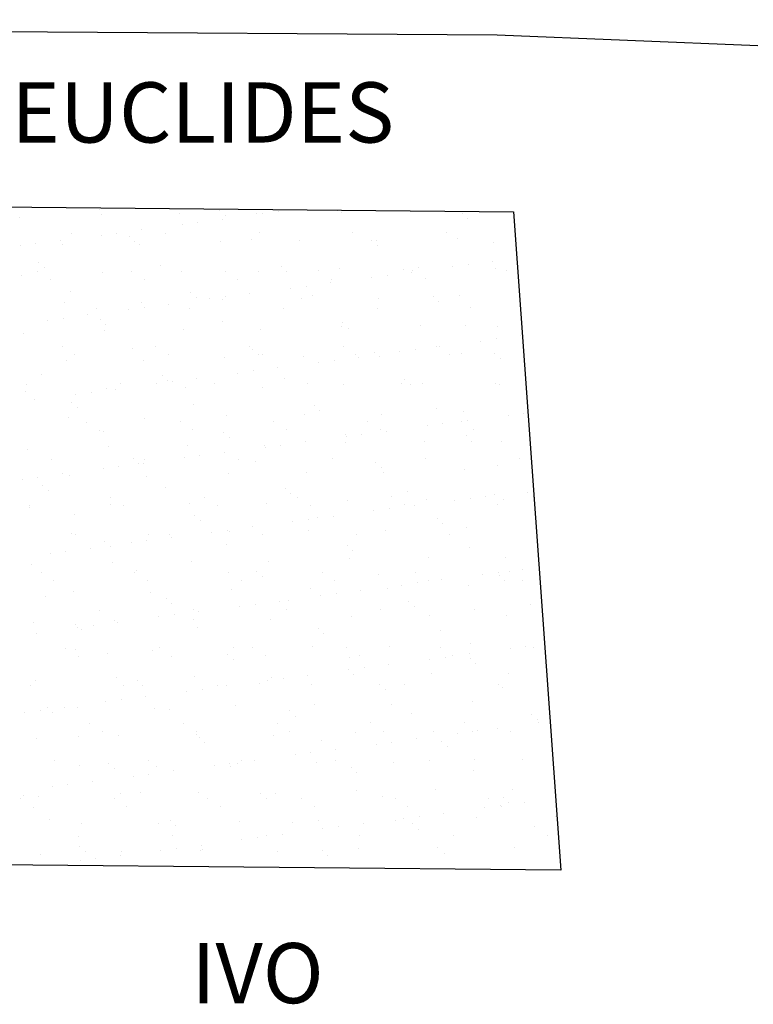
# Model space of a CAD drawing. Extents: x 183092 to 370957, y 1671495 to 3349112.
# Drawn here: x 184420 to 184481, y 1673538 to 1673619 of the extents above; entities that cross this region are included whole.
import ezdxf

# ---------------------------------------------------------------- set-up
doc = ezdxf.new("R2010")
doc.units = 0
doc.header["$MEASUREMENT"] = 0
for name, color, linetype in [('P-AREA_VERDE', 3, 'CONTINUOUS'), ('P-IDENT_TRAC_VIARIO', 7, 'CONTINUOUS'), ('P-LIM_SUBUEU', 5, 'CONTINUOUS'), ('P-LIM_TRAC_VIARIO', 1, 'CONTINUOUS')]:
    doc.layers.add(name, color=color, linetype=linetype)
doc.styles.add('SIMPLEX', font='simplex.shx')

msp = doc.modelspace()

# ---------------------------------------------------------------- linework, layer by layer
at = {"layer": 'P-AREA_VERDE'}
for p, q in [((184277.357, 1673605.285), (184461.396, 1673603.502)), ((184426.963, 1673603.732), (184426.963, 1673603.732)), ((184427.115, 1673603.285), (184427.115, 1673603.285)), ((184433.659, 1673603.368), (184433.659, 1673603.368)), ((184436.966, 1673603.646), (184436.966, 1673603.646)), ((184440.054, 1673603.338), (184440.054, 1673603.338)), ((184440.571, 1673603.321), (184440.571, 1673603.321)), ((184441.872, 1673603.493), (184441.872, 1673603.493)), ((184446.806, 1673603.581), (184446.806, 1673603.581)), ((184447.117, 1673603.425), (184447.117, 1673603.425)), ((184457.121, 1673603.339), (184457.121, 1673603.339)), ((184461.396, 1673603.502), (184461.396, 1673603.502)), ((184461.396, 1673603.502), (184465.332, 1673548.779)), ((184420.363, 1673603.042), (184420.363, 1673603.042)), ((184435.143, 1673602.607), (184435.143, 1673602.607)), ((184437.175, 1673602.874), (184437.175, 1673602.874)), ((184437.427, 1673603.224), (184437.427, 1673603.224)), ((184457.582, 1673602.917), (184457.582, 1673602.917)), ((184424.683, 1673601.712), (184424.683, 1673601.712)), ((184428.413, 1673601.721), (184428.413, 1673601.721)), ((184430.446, 1673601.988), (184430.446, 1673601.988)), ((184432.468, 1673601.726), (184432.468, 1673601.726)), ((184433.841, 1673602.435), (184433.841, 1673602.435)), ((184440.254, 1673601.741), (184440.254, 1673601.741)), ((184448.039, 1673601.755), (184448.039, 1673601.755)), ((184455.824, 1673601.769), (184455.824, 1673601.769)), ((184421.684, 1673600.835), (184421.684, 1673600.835)), ((184423.716, 1673601.102), (184423.716, 1673601.102)), ((184427.112, 1673601.549), (184427.112, 1673601.549)), ((184429.451, 1673601.452), (184429.451, 1673601.452)), ((184429.912, 1673601.03), (184429.912, 1673601.03)), ((184437.039, 1673601.025), (184437.039, 1673601.025)), ((184439.602, 1673601.231), (184439.602, 1673601.231)), ((184443.583, 1673601.108), (184443.583, 1673601.108)), ((184449.606, 1673601.145), (184449.606, 1673601.145)), ((184449.979, 1673601.077), (184449.979, 1673601.077)), ((184456.731, 1673601.321), (184456.731, 1673601.321)), ((184459.757, 1673600.924), (184459.757, 1673600.924)), ((184420.383, 1673600.663), (184420.383, 1673600.663)), ((184423.892, 1673600.812), (184423.892, 1673600.812)), ((184430.287, 1673600.781), (184430.287, 1673600.781)), ((184450.066, 1673600.723), (184450.066, 1673600.723)), ((184421.936, 1673599.258), (184421.936, 1673599.258)), ((184459.668, 1673599.363), (184459.668, 1673599.363)), ((184421.853, 1673598.541), (184421.853, 1673598.541)), ((184422.396, 1673598.836), (184422.396, 1673598.836)), ((184427.272, 1673598.468), (184427.272, 1673598.468)), ((184429.638, 1673598.556), (184429.638, 1673598.556)), ((184432.087, 1673599.037), (184432.087, 1673599.037)), ((184433.816, 1673598.551), (184433.816, 1673598.551)), ((184437.423, 1673598.57), (184437.423, 1673598.57)), ((184440.212, 1673598.521), (184440.212, 1673598.521)), ((184442.09, 1673598.951), (184442.09, 1673598.951)), ((184442.551, 1673598.529), (184442.551, 1673598.529)), ((184445.209, 1673598.584), (184445.209, 1673598.584)), ((184446.964, 1673598.764), (184446.964, 1673598.764)), ((184452.241, 1673598.73), (184452.241, 1673598.73)), ((184452.939, 1673598.477), (184452.939, 1673598.477)), ((184452.994, 1673598.598), (184452.994, 1673598.598)), ((184453.508, 1673598.847), (184453.508, 1673598.847)), ((184456.335, 1673598.924), (184456.335, 1673598.924)), ((184457.636, 1673599.095), (184457.636, 1673599.095)), ((184459.903, 1673598.817), (184459.903, 1673598.817)), ((184460.779, 1673598.612), (184460.779, 1673598.612)), ((184420.52, 1673598.225), (184420.52, 1673598.225)), ((184422.907, 1673597.87), (184422.907, 1673597.87)), ((184430.692, 1673597.884), (184430.692, 1673597.884)), ((184438.478, 1673597.898), (184438.478, 1673597.898)), ((184446.21, 1673597.591), (184446.21, 1673597.591)), ((184446.263, 1673597.912), (184446.263, 1673597.912)), ((184449.605, 1673598.038), (184449.605, 1673598.038)), ((184450.907, 1673598.209), (184450.907, 1673598.209)), ((184454.048, 1673597.926), (184454.048, 1673597.926)), ((184424.571, 1673596.843), (184424.571, 1673596.843)), ((184434.575, 1673596.757), (184434.575, 1673596.757)), ((184442.876, 1673597.152), (184442.876, 1673597.152)), ((184444.177, 1673597.323), (184444.177, 1673597.323)), ((184424.049, 1673595.995), (184424.049, 1673595.995)), ((184430.445, 1673595.964), (184430.445, 1673595.964)), ((184435.036, 1673596.335), (184435.036, 1673596.335)), ((184436.146, 1673596.266), (184436.146, 1673596.266)), ((184437.197, 1673596.207), (184437.197, 1673596.207)), ((184437.448, 1673596.437), (184437.448, 1673596.437)), ((184439.48, 1673596.705), (184439.48, 1673596.705)), ((184443.741, 1673596.291), (184443.741, 1673596.291)), ((184444.726, 1673596.536), (184444.726, 1673596.536)), ((184450.136, 1673596.26), (184450.136, 1673596.26)), ((184454.73, 1673596.45), (184454.73, 1673596.45)), ((184455.191, 1673596.028), (184455.191, 1673596.028)), ((184456.888, 1673596.504), (184456.888, 1673596.504)), ((184426.702, 1673595.452), (184426.702, 1673595.452)), ((184429.417, 1673595.38), (184429.417, 1673595.38)), ((184430.718, 1673595.551), (184430.718, 1673595.551)), ((184432.751, 1673595.819), (184432.751, 1673595.819)), ((184434.487, 1673595.466), (184434.487, 1673595.466)), ((184442.273, 1673595.48), (184442.273, 1673595.48)), ((184450.058, 1673595.494), (184450.058, 1673595.494)), ((184457.844, 1673595.509), (184457.844, 1673595.509)), ((184422.688, 1673594.494), (184422.688, 1673594.494)), ((184423.989, 1673594.665), (184423.989, 1673594.665)), ((184426.021, 1673594.933), (184426.021, 1673594.933)), ((184427.06, 1673594.563), (184427.06, 1673594.563)), ((184437.211, 1673594.342), (184437.211, 1673594.342)), ((184427.43, 1673593.651), (184427.43, 1673593.651)), ((184427.52, 1673594.14), (184427.52, 1673594.14)), ((184433.974, 1673593.734), (184433.974, 1673593.734)), ((184440.369, 1673593.704), (184440.369, 1673593.704)), ((184447.121, 1673593.947), (184447.121, 1673593.947)), ((184447.214, 1673594.256), (184447.214, 1673594.256)), ((184447.675, 1673593.833), (184447.675, 1673593.833)), ((184453.665, 1673594.03), (184453.665, 1673594.03)), ((184457.365, 1673594.035), (184457.365, 1673594.035)), ((184460.06, 1673594), (184460.06, 1673594)), ((184420.678, 1673593.408), (184420.678, 1673593.408)), ((184458.64, 1673592.754), (184458.64, 1673592.754)), ((184459.941, 1673592.926), (184459.941, 1673592.926)), ((184461.973, 1673593.193), (184461.973, 1673593.193)), ((184423.872, 1673592.281), (184423.872, 1673592.281)), ((184429.695, 1673592.147), (184429.695, 1673592.147)), ((184431.657, 1673592.295), (184431.657, 1673592.295)), ((184439.442, 1673592.31), (184439.442, 1673592.31)), ((184439.699, 1673592.061), (184439.699, 1673592.061)), ((184447.228, 1673592.324), (184447.228, 1673592.324)), ((184449.85, 1673591.84), (184449.85, 1673591.84)), ((184451.91, 1673591.868), (184451.91, 1673591.868)), ((184453.212, 1673592.04), (184453.212, 1673592.04)), ((184455.013, 1673592.338), (184455.013, 1673592.338)), ((184455.244, 1673592.307), (184455.244, 1673592.307)), ((184424.207, 1673591.178), (184424.207, 1673591.178)), ((184424.926, 1673591.61), (184424.926, 1673591.61)), ((184430.602, 1673591.147), (184430.602, 1673591.147)), ((184432.711, 1673591.624), (184432.711, 1673591.624)), ((184437.354, 1673591.39), (184437.354, 1673591.39)), ((184440.16, 1673591.639), (184440.16, 1673591.639)), ((184440.497, 1673591.638), (184440.497, 1673591.638)), ((184443.898, 1673591.474), (184443.898, 1673591.474)), ((184446.482, 1673591.154), (184446.482, 1673591.154)), ((184448.282, 1673591.652), (184448.282, 1673591.652)), ((184448.515, 1673591.421), (184448.515, 1673591.421)), ((184450.293, 1673591.443), (184450.293, 1673591.443)), ((184456.067, 1673591.666), (184456.067, 1673591.666)), ((184457.046, 1673591.686), (184457.046, 1673591.686)), ((184459.854, 1673591.754), (184459.854, 1673591.754)), ((184460.315, 1673591.332), (184460.315, 1673591.332)), ((184439.753, 1673590.268), (184439.753, 1673590.268)), ((184441.785, 1673590.535), (184441.785, 1673590.535)), ((184445.181, 1673590.982), (184445.181, 1673590.982)), ((184422.18, 1673589.953), (184422.18, 1673589.953)), ((184432.184, 1673589.867), (184432.184, 1673589.867)), ((184432.645, 1673589.445), (184432.645, 1673589.445)), ((184433.023, 1673589.382), (184433.023, 1673589.382)), ((184435.056, 1673589.649), (184435.056, 1673589.649)), ((184438.451, 1673590.097), (184438.451, 1673590.097)), ((184442.335, 1673589.646), (184442.335, 1673589.646)), ((184452.338, 1673589.56), (184452.338, 1673589.56)), ((184420.835, 1673588.591), (184420.835, 1673588.591)), ((184420.936, 1673589.178), (184420.936, 1673589.178)), ((184427.587, 1673588.834), (184427.587, 1673588.834)), ((184428.326, 1673588.764), (184428.326, 1673588.764)), ((184428.721, 1673589.192), (184428.721, 1673589.192)), ((184431.722, 1673589.211), (184431.722, 1673589.211)), ((184434.131, 1673588.917), (184434.131, 1673588.917)), ((184436.507, 1673589.206), (184436.507, 1673589.206)), ((184440.527, 1673588.887), (184440.527, 1673588.887)), ((184444.292, 1673589.22), (184444.292, 1673589.22)), ((184447.279, 1673589.13), (184447.279, 1673589.13)), ((184452.077, 1673589.234), (184452.077, 1673589.234)), ((184452.799, 1673589.138), (184452.799, 1673589.138)), ((184453.823, 1673589.213), (184453.823, 1673589.213)), ((184459.863, 1673589.248), (184459.863, 1673589.248)), ((184460.218, 1673589.183), (184460.218, 1673589.183)), ((184421.597, 1673587.878), (184421.597, 1673587.878)), ((184424.993, 1673588.325), (184424.993, 1673588.325)), ((184426.294, 1673588.496), (184426.294, 1673588.496)), ((184424.668, 1673587.673), (184424.668, 1673587.673)), ((184425.129, 1673587.251), (184425.129, 1673587.251)), ((184434.82, 1673587.452), (184434.82, 1673587.452)), ((184444.823, 1673587.366), (184444.823, 1673587.366)), ((184445.284, 1673586.944), (184445.284, 1673586.944)), ((184454.974, 1673587.145), (184454.974, 1673587.145)), ((184424.364, 1673586.361), (184424.364, 1673586.361)), ((184430.76, 1673586.33), (184430.76, 1673586.33)), ((184437.512, 1673586.573), (184437.512, 1673586.573)), ((184444.056, 1673586.657), (184444.056, 1673586.657)), ((184450.451, 1673586.626), (184450.451, 1673586.626)), ((184457.203, 1673586.869), (184457.203, 1673586.869)), ((184457.549, 1673586.138), (184457.549, 1673586.138)), ((184460.945, 1673586.585), (184460.945, 1673586.585)), ((184462.246, 1673586.756), (184462.246, 1673586.756)), ((184425.891, 1673586.021), (184425.891, 1673586.021)), ((184426.945, 1673585.349), (184426.945, 1673585.349)), ((184433.676, 1673586.035), (184433.676, 1673586.035)), ((184434.73, 1673585.363), (184434.73, 1673585.363)), ((184441.461, 1673586.049), (184441.461, 1673586.049)), ((184442.516, 1673585.378), (184442.516, 1673585.378)), ((184449.247, 1673586.063), (184449.247, 1673586.063)), ((184450.301, 1673585.392), (184450.301, 1673585.392)), ((184454.215, 1673585.699), (184454.215, 1673585.699)), ((184455.517, 1673585.87), (184455.517, 1673585.87)), ((184457.032, 1673586.078), (184457.032, 1673586.078)), ((184458.086, 1673585.406), (184458.086, 1673585.406)), ((184427.304, 1673585.258), (184427.304, 1673585.258)), ((184437.308, 1673585.172), (184437.308, 1673585.172)), ((184437.769, 1673584.75), (184437.769, 1673584.75)), ((184447.459, 1673584.951), (184447.459, 1673584.951)), ((184447.486, 1673584.813), (184447.486, 1673584.813)), ((184448.787, 1673584.984), (184448.787, 1673584.984)), ((184450.82, 1673585.252), (184450.82, 1673585.252)), ((184457.463, 1673584.865), (184457.463, 1673584.865)), ((184420.993, 1673583.774), (184420.993, 1673583.774)), ((184427.745, 1673584.017), (184427.745, 1673584.017)), ((184434.289, 1673584.1), (184434.289, 1673584.1)), ((184440.684, 1673584.07), (184440.684, 1673584.07)), ((184440.756, 1673583.927), (184440.756, 1673583.927)), ((184442.058, 1673584.098), (184442.058, 1673584.098)), ((184444.09, 1673584.366), (184444.09, 1673584.366)), ((184447.436, 1673584.313), (184447.436, 1673584.313)), ((184453.98, 1673584.396), (184453.98, 1673584.396)), ((184457.923, 1673584.443), (184457.923, 1673584.443)), ((184460.375, 1673584.366), (184460.375, 1673584.366)), ((184422.955, 1673582.917), (184422.955, 1673582.917)), ((184429.793, 1673582.978), (184429.793, 1673582.978)), ((184430.74, 1673582.931), (184430.74, 1673582.931)), ((184434.027, 1673583.041), (184434.027, 1673583.041)), ((184435.328, 1673583.212), (184435.328, 1673583.212)), ((184437.361, 1673583.48), (184437.361, 1673583.48)), ((184438.526, 1673582.946), (184438.526, 1673582.946)), ((184446.311, 1673582.96), (184446.311, 1673582.96)), ((184454.096, 1673582.974), (184454.096, 1673582.974)), ((184461.882, 1673582.988), (184461.882, 1673582.988)), ((184427.298, 1673582.155), (184427.298, 1673582.155)), ((184428.599, 1673582.327), (184428.599, 1673582.327)), ((184430.253, 1673582.555), (184430.253, 1673582.555)), ((184430.631, 1673582.594), (184430.631, 1673582.594)), ((184439.944, 1673582.757), (184439.944, 1673582.757)), ((184449.947, 1673582.671), (184449.947, 1673582.671)), ((184450.408, 1673582.249), (184450.408, 1673582.249)), ((184457.361, 1673582.052), (184457.361, 1673582.052)), ((184460.098, 1673582.45), (184460.098, 1673582.45)), ((184420.568, 1673581.269), (184420.568, 1673581.269)), ((184421.869, 1673581.441), (184421.869, 1673581.441)), ((184423.902, 1673581.708), (184423.902, 1673581.708)), ((184424.522, 1673581.544), (184424.522, 1673581.544)), ((184430.917, 1673581.513), (184430.917, 1673581.513)), ((184437.669, 1673581.756), (184437.669, 1673581.756)), ((184444.213, 1673581.84), (184444.213, 1673581.84)), ((184450.608, 1673581.809), (184450.608, 1673581.809)), ((184422.277, 1673580.784), (184422.277, 1673580.784)), ((184422.738, 1673580.361), (184422.738, 1673580.361)), ((184432.428, 1673580.562), (184432.428, 1673580.562)), ((184442.432, 1673580.477), (184442.432, 1673580.477)), ((184427.91, 1673579.761), (184427.91, 1673579.761)), ((184435.695, 1673579.775), (184435.695, 1673579.775)), ((184442.893, 1673580.054), (184442.893, 1673580.054)), ((184443.481, 1673579.789), (184443.481, 1673579.789)), ((184451.266, 1673579.803), (184451.266, 1673579.803)), ((184452.583, 1673580.256), (184452.583, 1673580.256)), ((184454.138, 1673579.579), (184454.138, 1673579.579)), ((184457.821, 1673579.701), (184457.821, 1673579.701)), ((184459.051, 1673579.817), (184459.051, 1673579.817)), ((184459.854, 1673579.968), (184459.854, 1673579.968)), ((184460.533, 1673579.549), (184460.533, 1673579.549)), ((184462.587, 1673580.17), (184462.587, 1673580.17)), ((184463.047, 1673579.747), (184463.047, 1673579.747)), ((184421.15, 1673578.956), (184421.15, 1673578.956)), ((184421.179, 1673579.075), (184421.179, 1673579.075)), ((184427.902, 1673579.2), (184427.902, 1673579.2)), ((184428.964, 1673579.089), (184428.964, 1673579.089)), ((184434.446, 1673579.283), (184434.446, 1673579.283)), ((184436.749, 1673579.103), (184436.749, 1673579.103)), ((184440.841, 1673579.253), (184440.841, 1673579.253)), ((184444.535, 1673579.117), (184444.535, 1673579.117)), ((184447.594, 1673579.496), (184447.594, 1673579.496)), ((184451.092, 1673578.815), (184451.092, 1673578.815)), ((184452.32, 1673579.132), (184452.32, 1673579.132)), ((184453.125, 1673579.083), (184453.125, 1673579.083)), ((184456.52, 1673579.53), (184456.52, 1673579.53)), ((184460.106, 1673579.146), (184460.106, 1673579.146)), ((184424.913, 1673578.368), (184424.913, 1673578.368)), ((184434.917, 1673578.282), (184434.917, 1673578.282)), ((184444.363, 1673577.929), (184444.363, 1673577.929)), ((184445.068, 1673578.061), (184445.068, 1673578.061)), ((184446.395, 1673578.197), (184446.395, 1673578.197)), ((184449.791, 1673578.644), (184449.791, 1673578.644)), ((184455.071, 1673577.975), (184455.071, 1673577.975)), ((184435.377, 1673577.86), (184435.377, 1673577.86)), ((184439.666, 1673577.311), (184439.666, 1673577.311)), ((184443.061, 1673577.758), (184443.061, 1673577.758)), ((184455.532, 1673577.553), (184455.532, 1673577.553)), ((184457.518, 1673577.235), (184457.518, 1673577.235)), ((184424.679, 1673576.727), (184424.679, 1673576.727)), ((184424.974, 1673576.657), (184424.974, 1673576.657)), ((184431.075, 1673576.696), (184431.075, 1673576.696)), ((184432.759, 1673576.671), (184432.759, 1673576.671)), ((184432.936, 1673576.425), (184432.936, 1673576.425)), ((184436.332, 1673576.872), (184436.332, 1673576.872)), ((184437.633, 1673577.043), (184437.633, 1673577.043)), ((184437.827, 1673576.939), (184437.827, 1673576.939)), ((184440.545, 1673576.685), (184440.545, 1673576.685)), ((184444.371, 1673577.023), (184444.371, 1673577.023)), ((184448.33, 1673576.7), (184448.33, 1673576.7)), ((184450.766, 1673576.992), (184450.766, 1673576.992)), ((184456.115, 1673576.714), (184456.115, 1673576.714)), ((184426.207, 1673575.539), (184426.207, 1673575.539)), ((184427.401, 1673576.088), (184427.401, 1673576.088)), ((184427.862, 1673575.666), (184427.862, 1673575.666)), ((184429.602, 1673575.986), (184429.602, 1673575.986)), ((184430.904, 1673576.157), (184430.904, 1673576.157)), ((184437.552, 1673575.867), (184437.552, 1673575.867)), ((184447.556, 1673575.781), (184447.556, 1673575.781)), ((184457.707, 1673575.56), (184457.707, 1673575.56)), ((184422.873, 1673575.1), (184422.873, 1673575.1)), ((184424.174, 1673575.271), (184424.174, 1673575.271)), ((184447.751, 1673574.679), (184447.751, 1673574.679)), ((184448.017, 1673575.359), (184448.017, 1673575.359)), ((184454.295, 1673574.762), (184454.295, 1673574.762)), ((184460.69, 1673574.732), (184460.69, 1673574.732)), ((184421.308, 1673574.139), (184421.308, 1673574.139)), ((184428.06, 1673574.383), (184428.06, 1673574.383)), ((184434.604, 1673574.466), (184434.604, 1673574.466)), ((184440.999, 1673574.435), (184440.999, 1673574.435)), ((184422.144, 1673573.486), (184422.144, 1673573.486)), ((184429.929, 1673573.5), (184429.929, 1673573.5)), ((184430.037, 1673573.673), (184430.037, 1673573.673)), ((184437.714, 1673573.515), (184437.714, 1673573.515)), ((184440.041, 1673573.587), (184440.041, 1673573.587)), ((184440.501, 1673573.165), (184440.501, 1673573.165)), ((184445.5, 1673573.529), (184445.5, 1673573.529)), ((184450.192, 1673573.366), (184450.192, 1673573.366)), ((184453.285, 1673573.543), (184453.285, 1673573.543)), ((184458.825, 1673573.36), (184458.825, 1673573.36)), ((184460.126, 1673573.531), (184460.126, 1673573.531)), ((184460.195, 1673573.28), (184460.195, 1673573.28)), ((184461.07, 1673573.557), (184461.07, 1673573.557)), ((184462.159, 1673573.799), (184462.159, 1673573.799)), ((184423.198, 1673572.815), (184423.198, 1673572.815)), ((184430.983, 1673572.829), (184430.983, 1673572.829)), ((184438.769, 1673572.843), (184438.769, 1673572.843)), ((184444.528, 1673572.206), (184444.528, 1673572.206)), ((184446.554, 1673572.857), (184446.554, 1673572.857)), ((184450.923, 1673572.175), (184450.923, 1673572.175)), ((184452.096, 1673572.474), (184452.096, 1673572.474)), ((184453.397, 1673572.646), (184453.397, 1673572.646)), ((184454.339, 1673572.871), (184454.339, 1673572.871)), ((184455.43, 1673572.913), (184455.43, 1673572.913)), ((184457.676, 1673572.418), (184457.676, 1673572.418)), ((184460.656, 1673572.858), (184460.656, 1673572.858)), ((184462.125, 1673572.885), (184462.125, 1673572.885)), ((184422.522, 1673571.479), (184422.522, 1673571.479)), ((184424.837, 1673571.91), (184424.837, 1673571.91)), ((184431.232, 1673571.879), (184431.232, 1673571.879)), ((184432.525, 1673571.393), (184432.525, 1673571.393)), ((184437.984, 1673572.122), (184437.984, 1673572.122)), ((184445.366, 1673571.588), (184445.366, 1673571.588)), ((184446.668, 1673571.76), (184446.668, 1673571.76)), ((184448.7, 1673572.027), (184448.7, 1673572.027)), ((184432.986, 1673570.971), (184432.986, 1673570.971)), ((184438.637, 1673570.702), (184438.637, 1673570.702)), ((184439.938, 1673570.874), (184439.938, 1673570.874)), ((184441.971, 1673571.141), (184441.971, 1673571.141)), ((184442.676, 1673571.172), (184442.676, 1673571.172)), ((184452.68, 1673571.086), (184452.68, 1673571.086)), ((184453.141, 1673570.664), (184453.141, 1673570.664)), ((184462.831, 1673570.865), (184462.831, 1673570.865)), ((184426.993, 1673570.397), (184426.993, 1673570.397)), ((184431.907, 1673569.816), (184431.907, 1673569.816)), ((184433.209, 1673569.988), (184433.209, 1673569.988)), ((184434.778, 1673570.411), (184434.778, 1673570.411)), ((184435.241, 1673570.255), (184435.241, 1673570.255)), ((184442.564, 1673570.425), (184442.564, 1673570.425)), ((184447.909, 1673569.862), (184447.909, 1673569.862)), ((184450.349, 1673570.439), (184450.349, 1673570.439)), ((184454.453, 1673569.945), (184454.453, 1673569.945)), ((184458.134, 1673570.453), (184458.134, 1673570.453)), ((184460.848, 1673569.914), (184460.848, 1673569.914)), ((184421.465, 1673569.322), (184421.465, 1673569.322)), ((184425.01, 1673569.199), (184425.01, 1673569.199)), ((184425.178, 1673568.93), (184425.178, 1673568.93)), ((184426.479, 1673569.102), (184426.479, 1673569.102)), ((184428.217, 1673569.566), (184428.217, 1673569.566)), ((184428.512, 1673569.369), (184428.512, 1673569.369)), ((184434.761, 1673569.649), (184434.761, 1673569.649)), ((184435.161, 1673568.978), (184435.161, 1673568.978)), ((184441.156, 1673569.618), (184441.156, 1673569.618)), ((184421.782, 1673568.483), (184421.782, 1673568.483)), ((184425.471, 1673568.776), (184425.471, 1673568.776)), ((184445.165, 1673568.892), (184445.165, 1673568.892)), ((184445.626, 1673568.469), (184445.626, 1673568.469)), ((184455.316, 1673568.671), (184455.316, 1673568.671)), ((184438.142, 1673567.305), (184438.142, 1673567.305)), ((184444.686, 1673567.389), (184444.686, 1673567.389)), ((184447.519, 1673567.268), (184447.519, 1673567.268)), ((184451.081, 1673567.358), (184451.081, 1673567.358)), ((184455.304, 1673567.283), (184455.304, 1673567.283)), ((184457.833, 1673567.601), (184457.833, 1673567.601)), ((184462.431, 1673567.362), (184462.431, 1673567.362)), ((184463.089, 1673567.297), (184463.089, 1673567.297)), ((184424.163, 1673567.226), (184424.163, 1673567.226)), ((184424.994, 1673567.093), (184424.994, 1673567.093)), ((184425.217, 1673566.554), (184425.217, 1673566.554)), ((184427.646, 1673566.783), (184427.646, 1673566.783)), ((184431.389, 1673567.062), (184431.389, 1673567.062)), ((184431.948, 1673567.24), (184431.948, 1673567.24)), ((184433.002, 1673566.569), (184433.002, 1673566.569)), ((184437.649, 1673566.697), (184437.649, 1673566.697)), ((184439.733, 1673567.254), (184439.733, 1673567.254)), ((184440.788, 1673566.583), (184440.788, 1673566.583)), ((184447.801, 1673566.476), (184447.801, 1673566.476)), ((184448.573, 1673566.597), (184448.573, 1673566.597)), ((184455.702, 1673566.476), (184455.702, 1673566.476)), ((184456.358, 1673566.611), (184456.358, 1673566.611)), ((184457.735, 1673566.744), (184457.735, 1673566.744)), ((184461.13, 1673567.191), (184461.13, 1673567.191)), ((184438.11, 1673566.275), (184438.11, 1673566.275)), ((184451.005, 1673565.858), (184451.005, 1673565.858)), ((184454.401, 1673566.305), (184454.401, 1673566.305)), ((184457.804, 1673566.391), (184457.804, 1673566.391)), ((184458.265, 1673565.968), (184458.265, 1673565.968)), ((184434.919, 1673564.832), (184434.919, 1673564.832)), ((184444.276, 1673564.972), (184444.276, 1673564.972)), ((184447.671, 1673565.419), (184447.671, 1673565.419)), ((184448.066, 1673565.045), (184448.066, 1673565.045)), ((184448.973, 1673565.59), (184448.973, 1673565.59)), ((184454.61, 1673565.128), (184454.61, 1673565.128)), ((184461.005, 1673565.097), (184461.005, 1673565.097)), ((184421.227, 1673564.122), (184421.227, 1673564.122)), ((184421.622, 1673564.505), (184421.622, 1673564.505)), ((184428.375, 1673564.749), (184428.375, 1673564.749)), ((184429.012, 1673564.137), (184429.012, 1673564.137)), ((184430.134, 1673564.503), (184430.134, 1673564.503)), ((184430.595, 1673564.081), (184430.595, 1673564.081)), ((184436.797, 1673564.151), (184436.797, 1673564.151)), ((184437.546, 1673564.086), (184437.546, 1673564.086)), ((184440.285, 1673564.282), (184440.285, 1673564.282)), ((184440.942, 1673564.533), (184440.942, 1673564.533)), ((184441.314, 1673564.801), (184441.314, 1673564.801)), ((184442.243, 1673564.704), (184442.243, 1673564.704)), ((184444.583, 1673564.165), (184444.583, 1673564.165)), ((184450.289, 1673564.196), (184450.289, 1673564.196)), ((184452.368, 1673564.179), (184452.368, 1673564.179)), ((184460.154, 1673564.193), (184460.154, 1673564.193)), ((184430.817, 1673563.2), (184430.817, 1673563.2)), ((184434.212, 1673563.647), (184434.212, 1673563.647)), ((184435.514, 1673563.818), (184435.514, 1673563.818)), ((184450.75, 1673563.774), (184450.75, 1673563.774)), ((184460.44, 1673563.975), (184460.44, 1673563.975)), ((184427.483, 1673562.761), (184427.483, 1673562.761)), ((184428.784, 1673562.932), (184428.784, 1673562.932)), ((184438.299, 1673562.488), (184438.299, 1673562.488)), ((184444.843, 1673562.572), (184444.843, 1673562.572)), ((184451.238, 1673562.541), (184451.238, 1673562.541)), ((184457.991, 1673562.784), (184457.991, 1673562.784)), ((184420.754, 1673561.875), (184420.754, 1673561.875)), ((184422.055, 1673562.046), (184422.055, 1673562.046)), ((184422.619, 1673562.309), (184422.619, 1673562.309)), ((184423.08, 1673561.887), (184423.08, 1673561.887)), ((184424.087, 1673562.314), (184424.087, 1673562.314)), ((184425.152, 1673562.275), (184425.152, 1673562.275)), ((184431.547, 1673562.245), (184431.547, 1673562.245)), ((184432.77, 1673562.088), (184432.77, 1673562.088)), ((184442.774, 1673562.002), (184442.774, 1673562.002)), ((184443.234, 1673561.58), (184443.234, 1673561.58)), ((184452.925, 1673561.781), (184452.925, 1673561.781)), ((184462.928, 1673561.695), (184462.928, 1673561.695)), ((184426.182, 1673560.966), (184426.182, 1673560.966)), ((184433.967, 1673560.98), (184433.967, 1673560.98)), ((184441.752, 1673560.994), (184441.752, 1673560.994)), ((184449.538, 1673561.008), (184449.538, 1673561.008)), ((184457.323, 1673561.022), (184457.323, 1673561.022)), ((184463.389, 1673561.273), (184463.389, 1673561.273)), ((184463.435, 1673561.021), (184463.435, 1673561.021)), ((184427.236, 1673560.294), (184427.236, 1673560.294)), ((184428.532, 1673559.931), (184428.532, 1673559.931)), ((184435.021, 1673560.308), (184435.021, 1673560.308)), ((184435.076, 1673560.015), (184435.076, 1673560.015)), ((184441.471, 1673559.984), (184441.471, 1673559.984)), ((184442.807, 1673560.322), (184442.807, 1673560.322)), ((184448.224, 1673560.228), (184448.224, 1673560.228)), ((184450.592, 1673560.337), (184450.592, 1673560.337)), ((184454.768, 1673560.311), (184454.768, 1673560.311)), ((184456.706, 1673560.135), (184456.706, 1673560.135)), ((184458.007, 1673560.307), (184458.007, 1673560.307)), ((184458.377, 1673560.351), (184458.377, 1673560.351)), ((184460.039, 1673560.574), (184460.039, 1673560.574)), ((184461.163, 1673560.28), (184461.163, 1673560.28)), ((184421.78, 1673559.688), (184421.78, 1673559.688)), ((184425.255, 1673559.894), (184425.255, 1673559.894)), ((184435.258, 1673559.808), (184435.258, 1673559.808)), ((184435.719, 1673559.386), (184435.719, 1673559.386)), ((184445.409, 1673559.587), (184445.409, 1673559.587)), ((184449.976, 1673559.249), (184449.976, 1673559.249)), ((184451.278, 1673559.421), (184451.278, 1673559.421)), ((184453.31, 1673559.688), (184453.31, 1673559.688)), ((184455.413, 1673559.501), (184455.413, 1673559.501)), ((184455.874, 1673559.079), (184455.874, 1673559.079)), ((184443.247, 1673558.363), (184443.247, 1673558.363)), ((184444.548, 1673558.535), (184444.548, 1673558.535)), ((184446.581, 1673558.802), (184446.581, 1673558.802)), ((184423.246, 1673557.862), (184423.246, 1673557.862)), ((184425.309, 1673557.458), (184425.309, 1673557.458)), ((184427.743, 1673557.614), (184427.743, 1673557.614)), ((184431.031, 1673557.876), (184431.031, 1673557.876)), ((184436.517, 1673557.478), (184436.517, 1673557.478)), ((184437.819, 1673557.649), (184437.819, 1673557.649)), ((184438.457, 1673557.671), (184438.457, 1673557.671)), ((184438.817, 1673557.89), (184438.817, 1673557.89)), ((184439.851, 1673557.916), (184439.851, 1673557.916)), ((184445.001, 1673557.754), (184445.001, 1673557.754)), ((184446.602, 1673557.905), (184446.602, 1673557.905)), ((184451.396, 1673557.724), (184451.396, 1673557.724)), ((184454.387, 1673557.919), (184454.387, 1673557.919)), ((184458.148, 1673557.967), (184458.148, 1673557.967)), ((184462.173, 1673557.933), (184462.173, 1673557.933)), ((184428.204, 1673557.192), (184428.204, 1673557.192)), ((184431.089, 1673556.763), (184431.089, 1673556.763)), ((184431.704, 1673557.428), (184431.704, 1673557.428)), ((184433.122, 1673557.03), (184433.122, 1673557.03)), ((184437.894, 1673557.393), (184437.894, 1673557.393)), ((184447.898, 1673557.307), (184447.898, 1673557.307)), ((184448.358, 1673556.885), (184448.358, 1673556.885)), ((184458.049, 1673557.086), (184458.049, 1673557.086)), ((184424.36, 1673555.877), (184424.36, 1673555.877)), ((184426.392, 1673556.145), (184426.392, 1673556.145)), ((184429.788, 1673556.592), (184429.788, 1673556.592)), ((184420.688, 1673554.997), (184420.688, 1673554.997)), ((184423.059, 1673555.706), (184423.059, 1673555.706)), ((184428.69, 1673555.114), (184428.69, 1673555.114)), ((184430.379, 1673555.199), (184430.379, 1673555.199)), ((184435.234, 1673555.198), (184435.234, 1673555.198)), ((184440.382, 1673555.113), (184440.382, 1673555.113)), ((184441.629, 1673555.167), (184441.629, 1673555.167)), ((184448.381, 1673555.41), (184448.381, 1673555.41)), ((184454.925, 1673555.494), (184454.925, 1673555.494)), ((184461.32, 1673555.463), (184461.32, 1673555.463)), ((184420.415, 1673554.691), (184420.415, 1673554.691)), ((184421.937, 1673554.871), (184421.937, 1673554.871)), ((184428.201, 1673554.706), (184428.201, 1673554.706)), ((184435.986, 1673554.72), (184435.986, 1673554.72)), ((184440.843, 1673554.69), (184440.843, 1673554.69)), ((184443.771, 1673554.734), (184443.771, 1673554.734)), ((184450.533, 1673554.892), (184450.533, 1673554.892)), ((184451.557, 1673554.748), (184451.557, 1673554.748)), ((184459.342, 1673554.762), (184459.342, 1673554.762)), ((184460.537, 1673554.806), (184460.537, 1673554.806)), ((184460.998, 1673554.383), (184460.998, 1673554.383)), ((184462.344, 1673554.405), (184462.344, 1673554.405)), ((184421.47, 1673554.02), (184421.47, 1673554.02)), ((184429.255, 1673554.034), (184429.255, 1673554.034)), ((184437.04, 1673554.048), (184437.04, 1673554.048)), ((184444.826, 1673554.062), (184444.826, 1673554.062)), ((184452.611, 1673554.076), (184452.611, 1673554.076)), ((184455.615, 1673553.519), (184455.615, 1673553.519)), ((184459.011, 1673553.966), (184459.011, 1673553.966)), ((184460.312, 1673554.137), (184460.312, 1673554.137)), ((184460.396, 1673554.091), (184460.396, 1673554.091)), ((184422.863, 1673553.004), (184422.863, 1673553.004)), ((184425.467, 1673552.641), (184425.467, 1673552.641)), ((184431.862, 1673552.611), (184431.862, 1673552.611)), ((184432.867, 1673552.918), (184432.867, 1673552.918)), ((184438.614, 1673552.854), (184438.614, 1673552.854)), ((184443.018, 1673552.697), (184443.018, 1673552.697)), ((184445.158, 1673552.937), (184445.158, 1673552.937)), ((184448.886, 1673552.633), (184448.886, 1673552.633)), ((184451.553, 1673552.907), (184451.553, 1673552.907)), ((184452.281, 1673553.08), (184452.281, 1673553.08)), ((184453.022, 1673552.611), (184453.022, 1673552.611)), ((184453.583, 1673553.251), (184453.583, 1673553.251)), ((184458.306, 1673553.15), (184458.306, 1673553.15)), ((184464.85, 1673553.233), (184464.85, 1673553.233)), ((184433.328, 1673552.496), (184433.328, 1673552.496)), ((184442.156, 1673551.747), (184442.156, 1673551.747)), ((184445.552, 1673552.194), (184445.552, 1673552.194)), ((184446.853, 1673552.365), (184446.853, 1673552.365)), ((184453.482, 1673552.189), (184453.482, 1673552.189)), ((184463.173, 1673552.39), (184463.173, 1673552.39)), ((184425.265, 1673551.602), (184425.265, 1673551.602)), ((184433.05, 1673551.616), (184433.05, 1673551.616)), ((184438.822, 1673551.308), (184438.822, 1673551.308)), ((184440.124, 1673551.479), (184440.124, 1673551.479)), ((184440.836, 1673551.63), (184440.836, 1673551.63)), ((184448.621, 1673551.644), (184448.621, 1673551.644)), ((184456.406, 1673551.659), (184456.406, 1673551.659)), ((184464.192, 1673551.673), (184464.192, 1673551.673)), ((184465.332, 1673548.779), (184283.907, 1673550.432)), ((184425.352, 1673550.724), (184425.352, 1673550.724)), ((184425.812, 1673550.302), (184425.812, 1673550.302)), ((184428.847, 1673550.297), (184428.847, 1673550.297)), ((184432.093, 1673550.422), (184432.093, 1673550.422)), ((184433.394, 1673550.594), (184433.394, 1673550.594)), ((184435.391, 1673550.381), (184435.391, 1673550.381)), ((184435.427, 1673550.861), (184435.427, 1673550.861)), ((184435.503, 1673550.503), (184435.503, 1673550.503)), ((184441.786, 1673550.35), (184441.786, 1673550.35)), ((184445.506, 1673550.417), (184445.506, 1673550.417)), ((184448.539, 1673550.593), (184448.539, 1673550.593)), ((184455.083, 1673550.677), (184455.083, 1673550.677)), ((184455.657, 1673550.196), (184455.657, 1673550.196)), ((184461.478, 1673550.646), (184461.478, 1673550.646)), ((184422.095, 1673550.054), (184422.095, 1673550.054)), ((184425.364, 1673549.536), (184425.364, 1673549.536)), ((184426.665, 1673549.708), (184426.665, 1673549.708)), ((184428.697, 1673549.975), (184428.697, 1673549.975)), ((184445.967, 1673549.995), (184445.967, 1673549.995)), ((184465.332, 1673548.779), (184465.332, 1673548.779)), ((184465.332, 1673548.779), (184465.332, 1673548.779))]:
    msp.add_line(p, q, dxfattribs=at)
at = {"layer": 'P-LIM_SUBUEU'}
for p, q in [((184460.042, 1673618.194), (184267.935, 1673619.469)), ((184481.719, 1673617.301), (184460.042, 1673618.194))]:
    msp.add_line(p, q, dxfattribs=at)
at = {"layer": 'P-LIM_TRAC_VIARIO'}
for p, q in [((184277.357, 1673605.285), (184461.396, 1673603.502)), ((184461.396, 1673603.502), (184461.396, 1673603.502)), ((184461.396, 1673603.502), (184465.332, 1673548.779)), ((184465.332, 1673548.779), (184283.907, 1673550.432)), ((184465.332, 1673548.779), (184465.332, 1673548.779)), ((184465.332, 1673548.779), (184465.332, 1673548.779))]:
    msp.add_line(p, q, dxfattribs=at)

# ---------------------------------------------------------------- texts
at = {"layer": 'P-IDENT_TRAC_VIARIO', "linetype": 'CONTINUOUS', "style": 'SIMPLEX'}
for s, p in [('EUCLIDES', (184419.658, 1673609.255)), ('IVO', (184434.622, 1673537.708))]:
    msp.add_text(s, height=5.0076, dxfattribs=at).set_placement(p)

doc.saveas('drawing.dxf')
